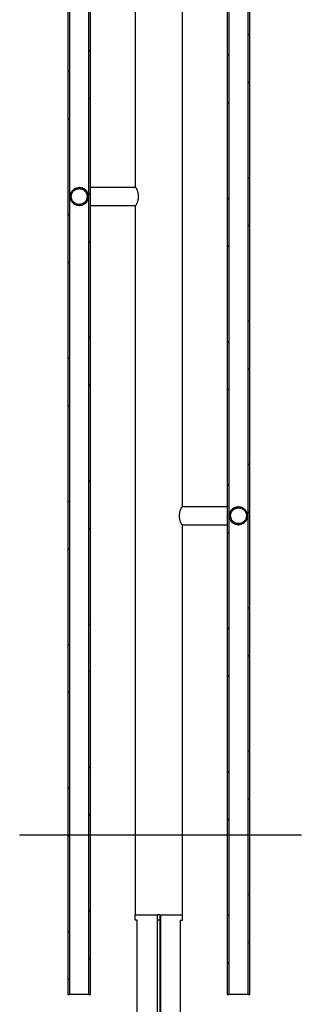
# Paper-space layout 'Données numériques (2)' of a CAD drawing. Units: millimetres. Extents: x 4 to 416, y 5 to 538.
# Drawn here: x 224 to 251, y 101 to 193 of the extents above; entities that cross this region are included whole.
import ezdxf

# ---------------------------------------------------------------- set-up
doc = ezdxf.new("R2010")
doc.units = ezdxf.units.MM
doc.layers.add('GRIS', color=250, linetype='Continuous')

psp = doc.layouts.new('Données  numériques (2)')

# ---------------------------------------------------------------- hatches: boundary and pattern name
at = {"layer": 'GRIS', "linetype": 'Continuous', "lineweight": 18}
h = psp.add_hatch(dxfattribs=at)
h.set_pattern_fill('ANSI32', color=256, style=0)
h.paths.add_polyline_path([(229.07664, 101.83617), (229.07664, 281.83617), (228.9166, 281.83617), (228.9166, 101.83617)], flags=0)
h = psp.add_hatch(dxfattribs=at)
h.set_pattern_fill('ANSI32', color=256, style=0)
h.paths.add_polyline_path([(230.87614, 281.83617), (230.87614, 101.83617), (231.03618, 101.83617), (231.03618, 281.83617)], flags=0)
h = psp.add_hatch(dxfattribs=at)
h.set_pattern_fill('ANSI32', color=256, style=0)
h.paths.add_polyline_path([(244.07664, 101.83617), (244.07664, 276.83617), (243.9166, 276.83617), (243.9166, 101.83617)], flags=0)
h = psp.add_hatch(dxfattribs=at)
h.set_pattern_fill('ANSI32', color=256, style=0)
h.paths.add_polyline_path([(245.87614, 276.83617), (245.87614, 101.83617), (246.03618, 101.83617), (246.03618, 276.83617)], flags=0)
h = psp.add_hatch(dxfattribs=at)
h.set_pattern_fill('ANSI32', color=256, style=0)
edge = h.paths.add_edge_path(flags=0)
edge.add_spline(control_points=[(229.40573, 176.21639), (229.4751, 176.15252), (229.55645, 176.09974), (229.64306, 176.06243), (229.72966, 176.02512), (229.82389, 176.00224), (229.91796, 175.9957), (230.01203, 175.98916), (230.10853, 175.99876), (230.19946, 176.02373), (230.29039, 176.04869), (230.37827, 176.0897), (230.45581, 176.14335), (230.53335, 176.19701), (230.6027, 176.26479), (230.65811, 176.34109), (230.71353, 176.41739), (230.75653, 176.5043), (230.78356, 176.59464), (230.81059, 176.68498), (230.8224, 176.78123), (230.81801, 176.87542), (230.81362, 176.96961), (230.7929, 177.06435), (230.75758, 177.15178), (230.72225, 177.23921), (230.67135, 177.32174), (230.60907, 177.39255), (230.5468, 177.46336), (230.47145, 177.52439), (230.38925, 177.5706), (230.30704, 177.6168), (230.21573, 177.64945), (230.12287, 177.66584), (230.03001, 177.68223), (229.93304, 177.68282), (229.83999, 177.66755), (229.74694, 177.65228), (229.65524, 177.62073), (229.57249, 177.57552), (229.48973, 177.53031), (229.41365, 177.47019), (229.35052, 177.40014), (229.2874, 177.33009), (229.2355, 177.24817), (229.19913, 177.16117), (229.16275, 177.07417), (229.1409, 176.9797), (229.13537, 176.88556), (229.12984, 176.79143), (229.14049, 176.69504), (229.16643, 176.60439), (229.19237, 176.51373), (229.23432, 176.4263), (229.28881, 176.34934), (229.32291, 176.30118), (229.36232, 176.25637), (229.40573, 176.21639)], knot_values=[0, 0, 0, 0, 0.00565777, 0.00565777, 0.00565777, 0.01131555, 0.01131555, 0.01131555, 0.01697333, 0.01697333, 0.01697333, 0.02263112, 0.02263112, 0.02263112, 0.02828891, 0.02828891, 0.02828891, 0.03394667, 0.03394667, 0.03394667, 0.03960441, 0.03960441, 0.03960441, 0.04526213, 0.04526213, 0.04526213, 0.05091986, 0.05091986, 0.05091986, 0.0565776, 0.0565776, 0.0565776, 0.06223537, 0.06223537, 0.06223537, 0.06789316, 0.06789316, 0.06789316, 0.07355095, 0.07355095, 0.07355095, 0.07920873, 0.07920873, 0.07920873, 0.0848665, 0.0848665, 0.0848665, 0.09052424, 0.09052424, 0.09052424, 0.09618197, 0.09618197, 0.09618197, 0.1018397, 0.1018397, 0.1018397, 0.10534993, 0.10534993, 0.10534993, 0.10534993], weights=[1, 1, 1, 1, 1, 1, 1, 1, 1, 1, 1, 1, 1, 1, 1, 1, 1, 1, 1, 1, 1, 1, 1, 1, 1, 1, 1, 1, 1, 1, 1, 1, 1, 1, 1, 1, 1, 1, 1, 1, 1, 1, 1, 1, 1, 1, 1, 1, 1, 1, 1, 1, 1, 1, 1, 1, 1, 1], degree=3, periodic=0)
edge = h.paths.add_edge_path(flags=0)
edge.add_spline(control_points=[(229.4888, 176.27623), (229.44958, 176.31039), (229.41377, 176.3489), (229.38255, 176.3905), (229.33267, 176.45697), (229.29357, 176.53296), (229.2685, 176.6122), (229.24344, 176.69143), (229.2317, 176.77608), (229.23427, 176.85914), (229.23685, 176.94221), (229.25379, 177.02597), (229.28372, 177.1035), (229.31364, 177.18103), (229.35736, 177.25447), (229.41125, 177.31772), (229.46515, 177.38098), (229.53071, 177.4358), (229.60251, 177.47765), (229.67431, 177.5195), (229.75432, 177.54953), (229.83593, 177.56526), (229.91753, 177.58098), (230.00297, 177.58283), (230.08518, 177.57066), (230.16739, 177.55849), (230.24863, 177.53195), (230.32217, 177.49326), (230.39571, 177.45456), (230.46359, 177.40263), (230.52018, 177.34177), (230.57677, 177.28091), (230.62363, 177.20945), (230.65689, 177.13329), (230.69014, 177.05713), (230.7107, 176.97418), (230.71687, 176.8913), (230.72305, 176.80843), (230.71499, 176.72335), (230.69338, 176.6431), (230.67178, 176.56286), (230.63601, 176.48524), (230.58906, 176.41667), (230.54211, 176.3481), (230.48267, 176.28669), (230.41567, 176.23753), (230.34866, 176.18837), (230.27225, 176.15009), (230.19275, 176.12588), (230.11325, 176.10167), (230.02848, 176.09085), (229.94545, 176.09432), (229.86241, 176.09778), (229.77884, 176.11563), (229.70163, 176.14639), (229.62443, 176.17714), (229.55147, 176.22165), (229.4888, 176.27623)], knot_values=[0, 0, 0, 0, 0.00312075, 0.00312075, 0.00312075, 0.00815073, 0.00815073, 0.00815073, 0.01318071, 0.01318071, 0.01318071, 0.01821071, 0.01821071, 0.01821071, 0.02324072, 0.02324072, 0.02324072, 0.02827074, 0.02827074, 0.02827074, 0.03330078, 0.03330078, 0.03330078, 0.03833081, 0.03833081, 0.03833081, 0.04336083, 0.04336083, 0.04336083, 0.04839082, 0.04839082, 0.04839082, 0.0534208, 0.0534208, 0.0534208, 0.05845077, 0.05845077, 0.05845077, 0.06348075, 0.06348075, 0.06348075, 0.06851076, 0.06851076, 0.06851076, 0.07354079, 0.07354079, 0.07354079, 0.07857083, 0.07857083, 0.07857083, 0.08360086, 0.08360086, 0.08360086, 0.08863088, 0.08863088, 0.08863088, 0.0936609, 0.0936609, 0.0936609, 0.0936609], weights=[1, 1, 1, 1, 1, 1, 1, 1, 1, 1, 1, 1, 1, 1, 1, 1, 1, 1, 1, 1, 1, 1, 1, 1, 1, 1, 1, 1, 1, 1, 1, 1, 1, 1, 1, 1, 1, 1, 1, 1, 1, 1, 1, 1, 1, 1, 1, 1, 1, 1, 1, 1, 1, 1, 1, 1, 1, 1], degree=3, periodic=0)
h = psp.add_hatch(dxfattribs=at)
h.set_pattern_fill('ANSI32', color=256, style=0)
edge = h.paths.add_edge_path(flags=0)
edge.add_spline(control_points=[(244.20204, 146.50414), (244.23921, 146.41748), (244.29184, 146.33603), (244.3556, 146.26656), (244.41935, 146.19708), (244.49598, 146.13765), (244.57913, 146.09319), (244.66229, 146.04873), (244.75427, 146.01802), (244.84746, 146.00359), (244.94064, 145.98916), (245.03761, 145.99062), (245.13032, 146.00785), (245.22302, 146.02509), (245.31404, 146.05856), (245.39582, 146.10551), (245.47759, 146.15245), (245.5524, 146.21417), (245.61403, 146.28554), (245.67565, 146.35691), (245.72581, 146.4399), (245.76034, 146.52765), (245.79487, 146.61539), (245.81473, 146.71031), (245.81827, 146.80454), (245.82181, 146.89877), (245.80913, 146.99491), (245.78128, 147.085), (245.75343, 147.17509), (245.70964, 147.26161), (245.65354, 147.3374), (245.59744, 147.41319), (245.52748, 147.48035), (245.44946, 147.5333), (245.37143, 147.58625), (245.28319, 147.62646), (245.19204, 147.6506), (245.10088, 147.67473), (245.0043, 147.68347), (244.9103, 147.67607), (244.81629, 147.66868), (244.72227, 147.64495), (244.63601, 147.60686), (244.54975, 147.56877), (244.46887, 147.51525), (244.40009, 147.45076), (244.3313, 147.38626), (244.2727, 147.30899), (244.22914, 147.22536), (244.18558, 147.14173), (244.15586, 147.04942), (244.14244, 146.95609), (244.12901, 146.86275), (244.13152, 146.76581), (244.14975, 146.6733), (244.16116, 146.61539), (244.17878, 146.55838), (244.20204, 146.50414)], knot_values=[0, 0, 0, 0, 0.00565775, 0.00565775, 0.00565775, 0.01131551, 0.01131551, 0.01131551, 0.01697328, 0.01697328, 0.01697328, 0.02263107, 0.02263107, 0.02263107, 0.02828886, 0.02828886, 0.02828886, 0.03394664, 0.03394664, 0.03394664, 0.0396044, 0.0396044, 0.0396044, 0.04526215, 0.04526215, 0.04526215, 0.05091988, 0.05091988, 0.05091988, 0.05657761, 0.05657761, 0.05657761, 0.06223535, 0.06223535, 0.06223535, 0.0678931, 0.0678931, 0.0678931, 0.07355088, 0.07355088, 0.07355088, 0.07920867, 0.07920867, 0.07920867, 0.08486646, 0.08486646, 0.08486646, 0.09052424, 0.09052424, 0.09052424, 0.09618199, 0.09618199, 0.09618199, 0.10183972, 0.10183972, 0.10183972, 0.10534993, 0.10534993, 0.10534993, 0.10534993], weights=[1, 1, 1, 1, 1, 1, 1, 1, 1, 1, 1, 1, 1, 1, 1, 1, 1, 1, 1, 1, 1, 1, 1, 1, 1, 1, 1, 1, 1, 1, 1, 1, 1, 1, 1, 1, 1, 1, 1, 1, 1, 1, 1, 1, 1, 1, 1, 1, 1, 1, 1, 1, 1, 1, 1, 1, 1, 1], degree=3, periodic=0)
edge = h.paths.add_edge_path(flags=0)
edge.add_spline(control_points=[(244.27556, 146.59084), (244.25837, 146.63993), (244.24631, 146.69112), (244.23976, 146.74272), (244.2293, 146.82516), (244.23293, 146.91055), (244.25035, 146.9918), (244.26777, 147.07306), (244.29946, 147.15243), (244.3428, 147.22334), (244.38613, 147.29425), (244.4423, 147.35866), (244.50667, 147.41123), (244.57103, 147.4638), (244.64536, 147.50598), (244.7235, 147.53428), (244.80163, 147.56259), (244.88573, 147.57779), (244.96883, 147.57863), (245.05193, 147.57947), (245.13632, 147.56598), (245.21502, 147.53927), (245.29371, 147.51256), (245.36888, 147.47189), (245.43429, 147.42064), (245.49971, 147.36939), (245.55718, 147.30613), (245.60194, 147.23611), (245.64671, 147.1661), (245.68, 147.08739), (245.69906, 147.0065), (245.71813, 146.92561), (245.72349, 146.84032), (245.7147, 146.75768), (245.70592, 146.67504), (245.68275, 146.59278), (245.6471, 146.51771), (245.61146, 146.44264), (245.56236, 146.37269), (245.50388, 146.31364), (245.4454, 146.2546), (245.37591, 146.20484), (245.30118, 146.16849), (245.22645, 146.13213), (245.14442, 146.10818), (245.06187, 146.09861), (244.97931, 146.08904), (244.89397, 146.09359), (244.81291, 146.11188), (244.73184, 146.13018), (244.65282, 146.16272), (244.58238, 146.20682), (244.51194, 146.25091), (244.44814, 146.30778), (244.39627, 146.3727), (244.34439, 146.43763), (244.30302, 146.51241), (244.27556, 146.59084)], knot_values=[0, 0, 0, 0, 0.00312074, 0.00312074, 0.00312074, 0.00815073, 0.00815073, 0.00815073, 0.01318073, 0.01318073, 0.01318073, 0.01821076, 0.01821076, 0.01821076, 0.02324079, 0.02324079, 0.02324079, 0.02827083, 0.02827083, 0.02827083, 0.03330084, 0.03330084, 0.03330084, 0.03833084, 0.03833084, 0.03833084, 0.04336083, 0.04336083, 0.04336083, 0.04839081, 0.04839081, 0.04839081, 0.05342079, 0.05342079, 0.05342079, 0.05845079, 0.05845079, 0.05845079, 0.0634808, 0.0634808, 0.0634808, 0.06851083, 0.06851083, 0.06851083, 0.07354087, 0.07354087, 0.07354087, 0.0785709, 0.0785709, 0.0785709, 0.08360091, 0.08360091, 0.08360091, 0.0886309, 0.0886309, 0.0886309, 0.0936609, 0.0936609, 0.0936609, 0.0936609], weights=[1, 1, 1, 1, 1, 1, 1, 1, 1, 1, 1, 1, 1, 1, 1, 1, 1, 1, 1, 1, 1, 1, 1, 1, 1, 1, 1, 1, 1, 1, 1, 1, 1, 1, 1, 1, 1, 1, 1, 1, 1, 1, 1, 1, 1, 1, 1, 1, 1, 1, 1, 1, 1, 1, 1, 1, 1, 1], degree=3, periodic=0)

# ---------------------------------------------------------------- linework, layer by layer
at = {"color": 7, "linetype": 'Continuous', "lineweight": 25}
for p, q in [((228.9166, 281.83617), (228.9166, 101.83617)), ((229.07664, 281.83617), (229.07664, 101.83617)), ((230.87614, 101.83617), (230.87614, 281.83617)), ((231.03618, 101.83617), (231.03618, 281.83617)), ((243.9166, 276.83617), (243.9166, 101.83617)), ((244.07664, 276.83617), (244.07664, 101.83617)), ((245.87614, 101.83617), (245.87614, 276.83617)), ((246.03618, 101.83617), (246.03618, 276.83617)), ((235.25389, 235.99367), (235.25389, 177.67867)), ((239.69889, 147.67867), (239.69889, 205.99367)), ((230.03039, 177.67867), (229.97642, 177.67867)), ((235.28105, 177.67867), (231.03618, 177.67867)), ((229.97642, 175.99367), (230.03039, 175.99367)), ((231.03618, 175.99367), (235.28577, 175.99367)), ((235.25389, 175.99367), (235.25389, 109.33617)), ((243.9166, 147.67867), (239.6745, 147.67867)), ((244.97636, 147.67867), (244.92239, 147.67867)), ((239.67681, 145.99367), (243.9166, 145.99367)), ((239.69889, 109.33617), (239.69889, 145.99367)), ((244.92137, 145.99367), (244.97636, 145.99367)), ((235.25389, 108.83617), (235.25389, 109.33617)), ((235.25389, 109.33617), (235.25741, 109.33617)), ((235.25741, 109.33617), (237.35139, 109.33617)), ((237.32639, 109.28617), (237.32639, 91.83617)), ((237.60139, 109.33617), (237.35139, 109.33617)), ((237.35139, 108.83617), (237.35139, 109.33617)), ((237.60139, 108.83617), (237.60139, 109.33617)), ((237.60139, 109.33617), (239.69537, 109.33617)), ((237.62639, 109.28617), (237.62639, 91.83617)), ((239.69889, 109.33617), (239.69537, 109.33617)), ((239.69889, 108.83617), (239.69889, 109.33617)), ((235.42639, 108.83617), (235.25389, 108.83617)), ((235.42639, 91.83617), (235.42639, 108.83617)), ((237.60139, 108.83617), (237.35139, 108.83617)), ((237.35139, 91.83617), (237.35139, 108.83617)), ((237.60139, 91.83617), (237.60139, 108.83617)), ((239.52639, 108.83617), (239.69889, 108.83617)), ((239.52639, 91.83617), (239.52639, 108.83617)), ((228.9166, 101.83617), (229.07664, 101.83617)), ((230.87614, 101.83617), (229.07664, 101.83617)), ((230.87614, 101.83617), (231.03618, 101.83617)), ((243.9166, 101.83617), (244.07664, 101.83617)), ((245.87614, 101.83617), (244.07664, 101.83617)), ((245.87614, 101.83617), (246.03618, 101.83617))]:
    psp.add_line(p, q, dxfattribs=at)
for centre, start, end in [((237.37639, 109.28617), 120, 180), ((237.57639, 109.28617), 0, 60)]:
    psp.add_arc(centre, 0.05, start, end, dxfattribs=at)
for points, knots in [([(229.40573, 176.21639), (229.44161, 176.18642), (229.51439, 176.1256), (229.64042, 176.05949), (229.77601, 176.01366), (229.91635, 175.99181), (230.05959, 175.99376), (230.19922, 176.01951), (230.33375, 176.06878), (230.45698, 176.13929), (230.56762, 176.23032), (230.66056, 176.33764), (230.73484, 176.46016), (230.78701, 176.5922), (230.81655, 176.7324), (230.82207, 176.87426), (230.80354, 177.01633), (230.76179, 177.15203), (230.69728, 177.27995), (230.61297, 177.39418), (230.50975, 177.49354), (230.39238, 177.57343), (230.26209, 177.63302), (230.1249, 177.66955), (229.98222, 177.68265), (229.84067, 177.67172), (229.7017, 177.63686), (229.57175, 177.57968), (229.45215, 177.50079), (229.34845, 177.40382), (229.26171, 177.28979), (229.19596, 177.16396), (229.15185, 177.02765), (229.13145, 176.88714), (229.13497, 176.74393), (229.16215, 176.60452), (229.21314, 176.47081), (229.29013, 176.33644), (229.36464, 176.25906), (229.40573, 176.21639)], [0, 0, 0, 0, 0.02646391, 0.05369527, 0.08015918, 0.10739054, 0.1338545, 0.16108592, 0.18754993, 0.21478139, 0.24124535, 0.26847678, 0.29494065, 0.32217198, 0.34863572, 0.37586692, 0.40233059, 0.42956171, 0.45602539, 0.48325651, 0.50972029, 0.53695151, 0.5634154, 0.59064675, 0.61711073, 0.64434217, 0.67080617, 0.69803763, 0.72450157, 0.75173298, 0.77819684, 0.80542816, 0.83189194, 0.85912317, 0.88558689, 0.91281806, 0.93928177, 0.96651293, 1, 1, 1, 1]), ([(230.03711, 177.6771), (230.06732, 177.67654), (230.13201, 177.67535), (230.2284, 177.65638), (230.35797, 177.61521), (230.48878, 177.54096), (230.60727, 177.43321), (230.69392, 177.31906), (230.7604, 177.19007), (230.80317, 177.05679), (230.82419, 176.9246), (230.82717, 176.80219), (230.81686, 176.69479), (230.79658, 176.59736), (230.7598, 176.48269), (230.69625, 176.35411), (230.60313, 176.23431), (230.49867, 176.14239), (230.3999, 176.08046), (230.29478, 176.03498), (230.18903, 176.00707), (230.10109, 175.99361), (230.05004, 175.99512), (230.03661, 175.99551)], [0, 0, 0, 0, 0.03155978, 0.06759901, 0.10460242, 0.18092483, 0.24001748, 0.3007862, 0.3617989, 0.42423813, 0.47286179, 0.51131862, 0.54969772, 0.58785274, 0.62688477, 0.69730677, 0.76979481, 0.8179158, 0.86718219, 0.9064143, 0.94670734, 0.98598442, 1, 1, 1, 1]), ([(235.28042, 175.99697), (235.28452, 175.99665), (235.29514, 175.99584), (235.32209, 176.02089), (235.35722, 176.06671), (235.39655, 176.13357), (235.43665, 176.2174), (235.47588, 176.3191), (235.51088, 176.43603), (235.53875, 176.56667), (235.55608, 176.70481), (235.56138, 176.84747), (235.5543, 176.98687), (235.53572, 177.12221), (235.50769, 177.24839), (235.4718, 177.36514), (235.43122, 177.46762), (235.38864, 177.55374), (235.34836, 177.61877), (235.31352, 177.66028), (235.2907, 177.67893), (235.2824, 177.67689), (235.28045, 177.6764)], [0, 0, 0, 0, 0.032344108, 0.083650096, 0.13652838, 0.186592081, 0.238014418, 0.289857651, 0.343110166, 0.396571192, 0.451626037, 0.504258194, 0.558480216, 0.610135839, 0.663233924, 0.715941923, 0.770130185, 0.823569073, 0.878659572, 0.930308935, 0.983562315, 1, 1, 1, 1]), ([(229.4888, 176.27623), (229.52114, 176.2507), (229.58674, 176.1989), (229.69939, 176.14374), (229.81996, 176.10667), (229.94412, 176.09085), (230.07027, 176.09606), (230.19264, 176.12216), (230.30996, 176.16885), (230.4168, 176.23398), (230.51205, 176.31687), (230.5913, 176.41369), (230.65374, 176.52344), (230.69648, 176.64104), (230.71908, 176.76527), (230.72048, 176.89038), (230.70068, 177.01508), (230.6606, 177.13361), (230.60063, 177.24473), (230.52357, 177.3433), (230.43021, 177.42832), (230.32487, 177.49583), (230.20863, 177.54514), (230.08687, 177.57398), (229.96086, 177.58204), (229.83643, 177.56895), (229.71485, 177.53484), (229.60176, 177.4813), (229.49833, 177.40887), (229.40934, 177.32092), (229.33571, 177.21834), (229.28085, 177.10588), (229.24533, 176.98472), (229.23078, 176.86044), (229.23738, 176.73436), (229.26473, 176.61221), (229.31292, 176.49566), (229.38403, 176.37916), (229.45156, 176.31282), (229.4888, 176.27623)], [0, 0, 0, 0, 0.02646392, 0.05369529, 0.08015921, 0.10739058, 0.13385455, 0.16108598, 0.18754998, 0.21478144, 0.24124539, 0.26847681, 0.29494067, 0.32217198, 0.34863572, 0.37586691, 0.40233058, 0.4295617, 0.45602539, 0.48325652, 0.5097203, 0.53695153, 0.56341543, 0.59064679, 0.61711077, 0.64434221, 0.67080621, 0.69803766, 0.72450161, 0.75173301, 0.77819687, 0.80542818, 0.83189195, 0.85912318, 0.88558689, 0.91281806, 0.93928177, 0.96651292, 1, 1, 1, 1]), ([(239.67339, 147.67815), (239.67314, 147.67831), (239.66696, 147.68205), (239.64687, 147.66693), (239.61406, 147.6318), (239.5765, 147.57501), (239.53647, 147.49959), (239.49654, 147.40703), (239.45891, 147.29732), (239.42712, 147.17359), (239.40402, 147.03802), (239.39252, 146.8977), (239.39343, 146.75536), (239.40625, 146.61824), (239.42985, 146.48662), (239.4619, 146.36517), (239.50063, 146.25459), (239.54245, 146.16016), (239.58459, 146.08361), (239.62229, 146.03041), (239.65298, 145.99915), (239.66641, 145.99649), (239.67262, 145.99525)], [0, 0, 0, 0, 0.00238869, 0.05864086, 0.10927771, 0.16141085, 0.21172987, 0.26339699, 0.31580036, 0.36965663, 0.42313367, 0.47823166, 0.53048757, 0.58429494, 0.63604796, 0.68922967, 0.74229828, 0.79688901, 0.85009953, 0.90498096, 0.95604946, 1, 1, 1, 1]), ([(244.35445, 146.23598), (244.31736, 146.2813), (244.24196, 146.37346), (244.17684, 146.52186), (244.13975, 146.66402), (244.12485, 146.79888), (244.12866, 146.91689), (244.14227, 147.01013), (244.16562, 147.11118), (244.20948, 147.22935), (244.28207, 147.35393), (244.37407, 147.46241), (244.47353, 147.54425), (244.57983, 147.60527), (244.68538, 147.64628), (244.79885, 147.67318), (244.87741, 147.67646), (244.91607, 147.67807)], [0, 0, 0, 0, 0.09660036, 0.19641089, 0.26813285, 0.32744664, 0.38737771, 0.42575573, 0.46509597, 0.54735507, 0.63168496, 0.70556784, 0.78131488, 0.83601842, 0.89212326, 0.94691054, 1, 1, 1, 1]), ([(244.20204, 146.50414), (244.22251, 146.46211), (244.26405, 146.37684), (244.35199, 146.26495), (244.45696, 146.16765), (244.57608, 146.0903), (244.70757, 146.03347), (244.84551, 145.99984), (244.98843, 145.98975), (245.12972, 146.00367), (245.26792, 146.04146), (245.39664, 146.10136), (245.51454, 146.18277), (245.61617, 146.2819), (245.70049, 146.39774), (245.76357, 146.52492), (245.80479, 146.66214), (245.82222, 146.80304), (245.81569, 146.94617), (245.78551, 147.08489), (245.73197, 147.21779), (245.65756, 147.3387), (245.56306, 147.44638), (245.45282, 147.53585), (245.328, 147.60618), (245.19437, 147.65412), (245.0533, 147.67917), (244.91133, 147.68017), (244.76992, 147.65712), (244.63562, 147.61107), (244.50982, 147.5425), (244.39833, 147.4546), (244.30232, 147.34826), (244.22621, 147.2284), (244.17083, 147.09629), (244.13859, 146.95796), (244.13041, 146.81509), (244.14568, 146.66098), (244.18201, 146.55989), (244.20204, 146.50414)], [0, 0, 0, 0, 0.02646382, 0.05369509, 0.0801589, 0.10739017, 0.13385407, 0.16108543, 0.18754941, 0.21478085, 0.24124485, 0.26847631, 0.29494025, 0.32217165, 0.34863551, 0.37586682, 0.40233059, 0.42956182, 0.45602554, 0.4832567, 0.50972041, 0.53695157, 0.56341533, 0.59064653, 0.61711036, 0.64434164, 0.67080557, 0.69803694, 0.72450093, 0.75173237, 0.77819637, 0.80542783, 0.83189176, 0.85912315, 0.88558696, 0.91281823, 0.93928193, 0.96651309, 1, 1, 1, 1]), ([(244.27556, 146.59084), (244.29131, 146.55213), (244.32282, 146.47471), (244.3937, 146.37054), (244.48, 146.27935), (244.58048, 146.20377), (244.69234, 146.14648), (244.81212, 146.10837), (244.93664, 146.09135), (245.06228, 146.09503), (245.18543, 146.12019), (245.30276, 146.16525), (245.41064, 146.22975), (245.50644, 146.31111), (245.58689, 146.40768), (245.65036, 146.51617), (245.6943, 146.63392), (245.71829, 146.7573), (245.72078, 146.88296), (245.70257, 147.00733), (245.66332, 147.12673), (245.60498, 147.23806), (245.52842, 147.33774), (245.43652, 147.42347), (245.33128, 147.4922), (245.21617, 147.54268), (245.09412, 147.5727), (244.9688, 147.58223), (244.84369, 147.57016), (244.72227, 147.53767), (244.60821, 147.48486), (244.50439, 147.41402), (244.41424, 147.32644), (244.33972, 147.22522), (244.28366, 147.11274), (244.24676, 146.99254), (244.23141, 146.86794), (244.23555, 146.73156), (244.26128, 146.64107), (244.27556, 146.59084)], [0, 0, 0, 0, 0.02684747, 0.05369495, 0.08054242, 0.10738989, 0.13423745, 0.161085, 0.18793266, 0.21478031, 0.241628, 0.26847568, 0.29532333, 0.32217098, 0.34901854, 0.3758661, 0.40271357, 0.42956104, 0.45640844, 0.48325585, 0.51010323, 0.53695062, 0.56379804, 0.59064546, 0.61749295, 0.64434045, 0.67118804, 0.69803563, 0.72488329, 0.75173096, 0.77857864, 0.80542632, 0.83227396, 0.85912159, 0.88596911, 0.91281663, 0.93966403, 0.96651144, 1, 1, 1, 1]), ([(244.9157, 145.99571), (244.89013, 145.99578), (244.82992, 145.99596), (244.73717, 146.01288), (244.60688, 146.05199), (244.47103, 146.12427), (244.39056, 146.20137), (244.35445, 146.23598)], [0, 0, 0, 0, 0.11243772, 0.26477132, 0.42127509, 0.74021912, 1, 1, 1, 1])]:
    psp.add_open_spline(points, degree=3, knots=knots, dxfattribs=at)
at = {"layer": 'GRIS'}
psp.add_line((224.37024, 116.83617), (250.8881, 116.83617), dxfattribs=at)

doc.saveas('drawing.dxf')
